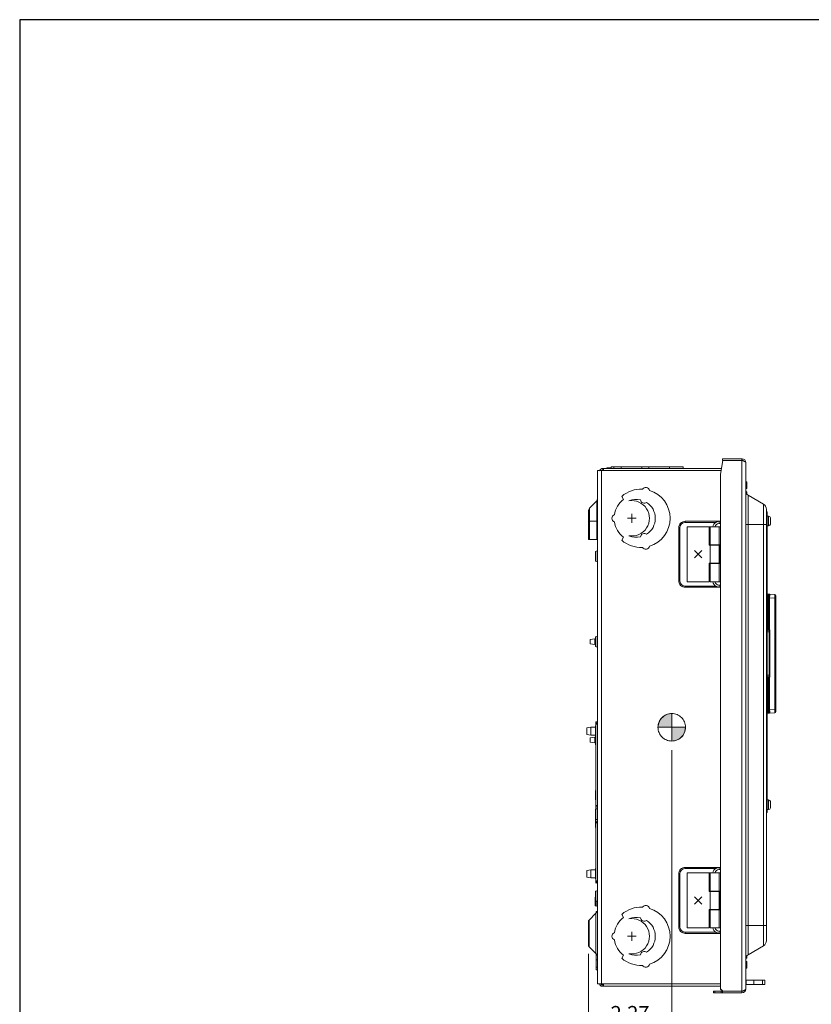
# Model space of a CAD drawing. Units: inches. Extents: x 0 to 164, y 0 to 40.
# Drawn here: x 0 to 22, y 14 to 40 of the extents above; entities that cross this region are included whole.
import ezdxf

# ---------------------------------------------------------------- set-up
doc = ezdxf.new("R2010")
doc.units = ezdxf.units.IN
doc.header["$MEASUREMENT"] = 0
doc.linetypes.add('CENTER2', pattern=[1.125, 0.75, -0.125, 0.125, -0.125])
for name, color, linetype, lineweight in [('CENTER1', 2, 'CENTER2', 20), ('CONTINUOUS1', 7, 'Continuous', 20), ('DIM', 2, 'Continuous', 20)]:
    doc.layers.add(name, color=color, linetype=linetype, lineweight=lineweight)
doc.layers.add('VIEWPORT', color=9, linetype='Continuous', plot=False)
doc.styles.add('RomanS', font='romans.shx')
doc.dimstyles.new('SchneiderElectric Dual Below', dxfattribs={"dimscale": 0, "dimtxt": 0.1, "dimasz": 0.07, "dimexe": 0.0625, "dimexo": 0.0625, "dimgap": 0.04, "dimtad": 0, "dimtih": 1, "dimtoh": 1, "dimrnd": 0.001, "dimzin": 4, "dimdsep": 46, "dimtxsty": 'RomanS', "dimblk": 'SEArrow', "dimcen": 0.09, "dimclrd": 256, "dimclre": 256, "dimclrt": 256, "dimadec": 0, "dimazin": 1, "dimtfac": 1, "dimtofl": 0, "dimtmove": 0, "dimatfit": 3, "dimldrblk": 'SEArrow', "dimfxl": 1, "dimtolj": 1, "dimtzin": 0, "dimlwd": -1, "dimlwe": -1, "dimarcsym": 0})

# ---------------------------------------------------------------- blocks, each defined once
blk = doc.blocks.new('SEArrow')
at = {"linetype": 'ByBlock', "lineweight": -2}
blk.add_lwpolyline([(0, 0, 0, 0.5, 0), (-1, 0, 0.5, 0.5, 0)], format="xyseb", dxfattribs=at)
blk = doc.blocks.new('*D32')
at = {"layer": 'Defpoints', "color": 0, "transparency": 16777216}
for p in [(17.782, 20.707), (15.509, 15.152), (17.782, 12.915)]:
    blk.add_point(p, dxfattribs=at)
at = {"layer": 'DIM', "transparency": 16777216}
for p, q in [((17.782, 20.457), (17.782, 12.665)), ((15.509, 14.902), (15.509, 12.665)), ((15.789, 12.915), (15.845, 12.915)), ((17.502, 12.915), (17.445, 12.915))]:
    blk.add_line(p, q, dxfattribs=at)
at = {"layer": 'DIM', "transparency": 16777216, "xscale": 0.28, "yscale": 0.28, "zscale": 0.28, "rotation": 180}
blk.add_blockref('SEArrow', (15.509, 12.915), dxfattribs=at)
at = {"layer": 'DIM', "transparency": 16777216, "xscale": 0.28, "yscale": 0.28, "zscale": 0.28}
blk.add_blockref('SEArrow', (17.782, 12.915), dxfattribs=at)
at = {"layer": 'DIM', "transparency": 16777216, "insert": (16.645, 13.482), "char_height": 0.4, "width": 6.10629, "attachment_point": 2, "line_spacing_factor": 0.9, "style": 'RomanS'}
blk.add_mtext('\\A1;2.27\\P{\\H0.8x; [58]', dxfattribs=at)
blk = doc.blocks.new('CG_3D_BL3', base_point=(7.877, 22.699))
for points in [[(7.877, 22.699), (7.502, 22.699), (7.521, 22.814), (7.574, 22.919), (7.657, 23.002), (7.761, 23.055), (7.877, 23.074)], [(7.877, 22.699), (7.877, 22.324), (7.993, 22.342), (8.098, 22.395), (8.181, 22.478), (8.234, 22.583), (8.252, 22.699)]]:
    blk.add_hatch(color=256).paths.add_polyline_path(points)
for p, q in [((7.877, 23.074), (7.877, 22.699)), ((7.502, 22.699), (7.877, 22.699)), ((7.877, 22.699), (8.252, 22.699)), ((7.877, 22.699), (7.877, 22.324)), ((7.877, 22.696), (7.88, 22.699))]:
    blk.add_line(p, q)
for points in [[(7.877, 22.699), (7.502, 22.699), (7.521, 22.814), (7.574, 22.919), (7.657, 23.002), (7.761, 23.055), (7.877, 23.074), (7.877, 22.699)], [(7.877, 22.699), (7.877, 22.324), (7.993, 22.342), (8.098, 22.395), (8.181, 22.478), (8.234, 22.583), (8.252, 22.699), (7.877, 22.699)]]:
    blk.add_lwpolyline(points)
for start, end in [(90, 180), (0, 90), (180, 270), (270, 0)]:
    blk.add_arc((7.877, 22.699), 0.375, start, end)

msp = doc.modelspace()

# ---------------------------------------------------------------- linework, layer by layer
at = {"layer": 'CENTER1'}
for p, q in [((16.692, 26.662), (16.692, 26.902)), ((16.812, 26.782), (16.572, 26.782)), ((16.812, 15.382), (16.572, 15.382)), ((16.692, 15.262), (16.692, 15.502))]:
    msp.add_line(p, q, dxfattribs=at)
at = {"layer": 'CONTINUOUS1'}
for p, q in [((19.172, 28.362), (19.112, 27.982)), ((19.162, 28.362), (19.162, 28.405)), ((19.702, 28.405), (19.162, 28.405)), ((19.702, 28.362), (19.162, 28.362)), ((19.692, 28.362), (19.692, 28.405)), ((19.692, 28.362), (19.692, 13.882)), ((19.701, 28.359), (19.692, 28.362)), ((19.702, 28.362), (19.702, 28.405)), ((19.759, 28.338), (19.744, 28.343)), ((19.805, 28.302), (19.805, 13.952)), ((15.759, 28.082), (15.759, 14.082)), ((15.759, 28.082), (19.128, 28.082)), ((15.864, 28.082), (15.864, 14.082)), ((15.907, 28.099), (15.907, 28.142)), ((15.907, 28.142), (19.137, 28.142)), ((15.924, 28.099), (15.907, 28.099)), ((15.924, 28.082), (15.924, 28.142)), ((16.014, 28.163), (16.014, 28.142)), ((16.014, 28.163), (16.134, 28.163)), ((16.134, 28.142), (16.134, 28.182)), ((16.134, 28.182), (18.093, 28.182)), ((16.201, 28.142), (16.201, 28.182)), ((16.403, 28.142), (16.403, 28.182)), ((16.966, 28.142), (16.966, 28.182)), ((17.155, 28.142), (17.155, 28.182)), ((17.717, 28.142), (17.717, 28.182)), ((18.093, 28.142), (18.093, 28.182)), ((19.112, 27.982), (19.112, 13.945)), ((19.805, 27.781), (19.827, 27.781)), ((19.805, 27.775), (19.827, 27.775)), ((19.805, 27.757), (19.827, 27.757)), ((19.805, 27.728), (19.827, 27.728)), ((19.805, 27.69), (19.827, 27.69)), ((19.827, 27.781), (19.827, 27.598)), ((19.805, 27.653), (19.827, 27.653)), ((19.805, 27.624), (19.827, 27.624)), ((19.805, 27.605), (19.827, 27.605)), ((19.805, 27.598), (19.827, 27.598)), ((19.81, 27.471), (19.81, 27.511)), ((19.81, 27.471), (19.827, 27.471)), ((19.827, 27.451), (19.827, 27.496)), ((19.865, 27.412), (19.865, 14.881)), ((19.865, 27.412), (20.284, 27.171)), ((15.539, 27.061), (15.737, 27.258)), ((15.759, 27.311), (15.737, 27.258)), ((15.737, 26.202), (15.737, 27.258)), ((16.419, 27.381), (16.467, 27.299)), ((20.284, 27.171), (20.284, 15.123)), ((15.509, 26.202), (15.509, 26.987)), ((15.539, 26.202), (15.539, 27.061)), ((20.365, 27.03), (20.365, 15.264)), ((20.381, 26.962), (20.365, 26.962)), ((20.381, 26.962), (20.381, 18.762)), ((15.509, 26.702), (15.759, 26.702)), ((18.152, 26.672), (18.152, 26.701)), ((18.152, 26.701), (19.06, 26.701)), ((18.152, 26.672), (18.983, 26.672)), ((19.072, 26.642), (19.072, 26.702)), ((19.072, 26.702), (19.112, 26.702)), ((19.072, 26.642), (19.112, 26.642)), ((19.805, 26.618), (20.365, 26.618)), ((20.381, 26.843), (20.423, 26.843)), ((20.423, 26.58), (20.423, 26.843)), ((20.473, 26.798), (20.473, 26.798)), ((20.473, 26.726), (20.473, 26.792)), ((20.473, 26.726), (20.473, 26.726)), ((20.473, 26.716), (20.473, 26.719)), ((20.473, 26.705), (20.473, 26.707)), ((20.473, 26.698), (20.473, 26.631)), ((20.473, 26.698), (20.473, 26.698)), ((20.473, 26.626), (20.473, 26.626)), ((17.973, 25.082), (17.973, 26.522)), ((18.002, 26.522), (17.973, 26.522)), ((18.002, 25.082), (18.002, 26.522)), ((18.202, 25.052), (18.202, 26.552)), ((18.202, 26.552), (18.802, 26.552)), ((18.802, 26.552), (18.802, 26.047)), ((18.802, 26.552), (18.826, 26.552)), ((18.826, 26.057), (18.826, 26.552)), ((19.079, 26.552), (18.826, 26.552)), ((19.079, 26.057), (19.079, 26.552)), ((19.112, 26.552), (19.079, 26.552)), ((20.381, 26.512), (20.365, 26.512)), ((20.381, 26.58), (20.423, 26.58)), ((15.759, 26.202), (15.509, 26.202)), ((16.467, 26.265), (16.419, 26.183)), ((19.102, 26.057), (18.826, 26.057)), ((18.898, 26.047), (18.898, 26.057)), ((18.952, 26.047), (18.952, 26.057)), ((19.102, 25.547), (19.102, 26.057)), ((15.702, 25.615), (15.702, 25.878)), ((15.714, 25.878), (15.702, 25.878)), ((15.714, 25.615), (15.714, 25.878)), ((18.602, 25.902), (18.402, 25.702)), ((18.402, 25.902), (18.602, 25.702)), ((18.802, 26.047), (19.079, 26.047)), ((18.826, 25.557), (18.826, 26.047)), ((19.079, 25.557), (19.079, 26.047)), ((15.714, 25.615), (15.702, 25.615)), ((18.802, 25.557), (18.802, 25.052)), ((19.079, 25.557), (18.802, 25.557)), ((18.826, 25.052), (18.826, 25.547)), ((18.826, 25.547), (19.102, 25.547)), ((18.898, 25.547), (18.898, 25.557)), ((18.952, 25.547), (18.952, 25.557)), ((19.079, 25.052), (19.079, 25.547)), ((18.002, 25.082), (17.973, 25.082)), ((18.802, 25.052), (18.202, 25.052)), ((18.826, 25.052), (19.112, 25.052)), ((18.152, 24.932), (18.152, 24.902)), ((18.983, 24.932), (18.152, 24.932)), ((19.06, 24.902), (18.152, 24.902)), ((19.072, 24.962), (19.072, 24.902)), ((19.112, 24.962), (19.072, 24.962)), ((19.112, 24.902), (19.072, 24.902)), ((20.387, 24.707), (20.381, 24.707)), ((20.432, 24.716), (20.399, 24.713)), ((20.596, 24.703), (20.45, 24.716)), ((20.381, 24.614), (20.399, 24.614)), ((20.432, 24.616), (20.399, 24.614)), ((20.399, 23.738), (20.399, 24.614)), ((20.432, 24.616), (20.432, 23.737)), ((20.45, 24.616), (20.432, 24.616)), ((20.45, 24.616), (20.45, 23.737)), ((20.596, 24.604), (20.45, 24.616)), ((20.596, 24.604), (20.596, 21.58)), ((20.619, 24.604), (20.596, 24.604)), ((20.619, 24.678), (20.619, 21.505)), ((20.381, 23.738), (20.399, 23.738)), ((20.443, 23.682), (20.381, 23.682)), ((20.391, 23.728), (20.433, 23.727)), ((20.399, 23.738), (20.432, 23.737)), ((20.432, 23.737), (20.453, 23.737)), ((20.433, 23.727), (20.433, 23.727)), ((20.433, 23.727), (20.438, 23.725)), ((20.438, 23.725), (20.44, 23.722)), ((20.442, 23.717), (20.442, 23.718)), ((20.442, 23.717), (20.443, 23.717)), ((20.443, 23.717), (20.452, 23.733)), ((20.443, 23.717), (20.443, 23.717)), ((20.443, 23.717), (20.443, 22.467)), ((20.45, 23.737), (20.45, 23.735)), ((20.453, 23.737), (20.453, 22.447)), ((15.554, 23.477), (15.684, 23.492)), ((15.554, 23.357), (15.554, 23.477)), ((15.684, 23.341), (15.684, 23.492)), ((15.702, 23.492), (15.684, 23.492)), ((15.702, 23.285), (15.702, 23.548)), ((15.702, 23.548), (15.714, 23.548)), ((15.714, 23.285), (15.714, 23.548)), ((15.554, 23.357), (15.684, 23.341)), ((15.702, 23.341), (15.684, 23.341)), ((15.702, 23.285), (15.714, 23.285)), ((20.443, 22.502), (20.381, 22.502)), ((20.399, 22.446), (20.381, 22.446)), ((20.433, 22.457), (20.391, 22.456)), ((20.432, 22.447), (20.399, 22.446)), ((20.399, 21.57), (20.399, 22.446)), ((20.453, 22.447), (20.432, 22.447)), ((20.432, 22.447), (20.432, 21.567)), ((20.438, 22.459), (20.433, 22.457)), ((20.433, 22.457), (20.433, 22.457)), ((20.433, 22.457), (20.436, 22.455)), ((20.44, 22.462), (20.438, 22.459)), ((20.441, 22.465), (20.44, 22.462)), ((20.443, 22.467), (20.442, 22.467)), ((20.442, 22.466), (20.442, 22.467)), ((20.452, 22.451), (20.443, 22.467)), ((20.45, 22.449), (20.45, 22.447)), ((20.45, 22.447), (20.45, 21.567)), ((20.381, 21.57), (20.399, 21.57)), ((20.432, 21.567), (20.399, 21.57)), ((20.432, 21.567), (20.45, 21.567)), ((20.596, 21.58), (20.45, 21.567)), ((20.619, 21.58), (20.596, 21.58)), ((15.716, 21.196), (15.716, 21.229)), ((15.72, 21.227), (15.716, 21.229)), ((15.72, 21.227), (15.72, 21.218)), ((15.759, 21.227), (15.72, 21.227)), ((15.72, 21.218), (15.759, 21.218)), ((20.387, 21.477), (20.381, 21.477)), ((20.432, 21.468), (20.399, 21.47)), ((20.596, 21.48), (20.45, 21.468)), ((15.463, 21.066), (15.576, 21.087)), ((15.463, 20.887), (15.463, 21.066)), ((15.576, 20.867), (15.576, 21.087)), ((15.576, 21.087), (15.699, 21.087)), ((15.699, 21.119), (15.699, 20.835)), ((15.699, 21.119), (15.711, 21.119)), ((15.716, 21.196), (15.711, 21.166)), ((15.711, 21.166), (15.711, 18.851)), ((15.711, 21.166), (15.759, 21.166)), ((15.759, 21.188), (15.72, 21.188)), ((15.463, 20.887), (15.576, 20.867)), ((15.554, 20.797), (15.684, 20.812)), ((15.554, 20.677), (15.554, 20.797)), ((15.576, 20.867), (15.699, 20.867)), ((15.684, 20.661), (15.684, 20.812)), ((15.702, 20.812), (15.684, 20.812)), ((15.699, 20.835), (15.711, 20.835)), ((15.702, 20.605), (15.702, 20.823)), ((15.554, 20.677), (15.684, 20.661)), ((15.702, 20.661), (15.684, 20.661)), ((15.702, 20.605), (15.711, 20.605)), ((15.702, 19.363), (15.702, 19.1)), ((15.702, 19.363), (15.711, 19.363)), ((15.702, 19.1), (15.711, 19.1)), ((20.381, 19.212), (20.365, 19.212)), ((20.381, 19.103), (20.423, 19.103)), ((20.423, 18.84), (20.423, 19.103)), ((15.699, 18.849), (15.699, 18.565)), ((15.699, 18.849), (15.711, 18.849)), ((15.711, 18.946), (15.759, 18.946)), ((15.711, 18.851), (15.714, 18.857)), ((15.714, 18.837), (15.712, 18.849)), ((15.714, 18.915), (15.714, 18.857)), ((15.759, 18.915), (15.714, 18.915)), ((15.759, 18.857), (15.714, 18.857)), ((15.714, 18.587), (15.714, 18.837)), ((20.381, 18.84), (20.423, 18.84)), ((20.473, 19.058), (20.473, 19.058)), ((20.473, 18.986), (20.473, 19.052)), ((20.473, 18.986), (20.473, 18.986)), ((20.473, 18.976), (20.473, 18.979)), ((20.473, 18.965), (20.473, 18.967)), ((20.473, 18.958), (20.473, 18.958)), ((20.473, 18.958), (20.473, 18.891)), ((20.473, 18.886), (20.473, 18.886)), ((15.699, 18.565), (15.711, 18.565)), ((15.702, 18.35), (15.702, 18.568)), ((15.711, 18.572), (15.714, 18.587)), ((15.714, 18.567), (15.711, 18.572)), ((15.711, 16.897), (15.711, 18.572)), ((15.759, 18.567), (15.714, 18.567)), ((15.714, 18.567), (15.714, 18.508)), ((20.381, 18.762), (20.365, 18.762)), ((15.711, 18.35), (15.702, 18.35)), ((15.711, 18.477), (15.759, 18.477)), ((15.714, 18.508), (15.759, 18.508)), ((15.463, 17.176), (15.576, 17.197)), ((15.576, 17.197), (15.699, 17.197)), ((15.576, 16.977), (15.576, 17.197)), ((15.699, 17.229), (15.711, 17.229)), ((15.699, 17.229), (15.699, 16.945)), ((18.152, 17.261), (19.06, 17.261)), ((18.152, 17.232), (18.152, 17.261)), ((18.152, 17.232), (18.983, 17.232)), ((19.072, 17.262), (19.112, 17.262)), ((19.072, 17.202), (19.072, 17.262)), ((19.072, 17.202), (19.112, 17.202)), ((15.463, 16.997), (15.463, 17.176)), ((15.463, 16.997), (15.576, 16.977)), ((15.576, 16.977), (15.699, 16.977)), ((15.699, 16.945), (15.711, 16.945)), ((18.002, 17.082), (17.973, 17.082)), ((17.973, 15.642), (17.973, 17.082)), ((18.002, 15.642), (18.002, 17.082)), ((18.202, 17.112), (18.802, 17.112)), ((18.202, 15.612), (18.202, 17.112)), ((18.802, 17.112), (18.826, 17.112)), ((18.802, 17.112), (18.802, 16.607)), ((19.079, 17.112), (18.826, 17.112)), ((18.826, 16.617), (18.826, 17.112)), ((19.112, 17.112), (19.079, 17.112)), ((19.079, 16.617), (19.079, 17.112)), ((15.759, 16.897), (15.711, 16.897)), ((15.711, 16.897), (15.716, 16.867)), ((15.716, 16.835), (15.716, 16.867)), ((15.716, 16.835), (15.72, 16.837)), ((15.72, 16.876), (15.759, 16.876)), ((15.759, 16.846), (15.72, 16.846)), ((15.72, 16.837), (15.72, 16.846)), ((15.759, 16.837), (15.72, 16.837)), ((15.705, 16.45), (15.69, 16.45)), ((15.69, 16.213), (15.69, 16.45)), ((15.714, 16.613), (15.705, 16.613)), ((15.705, 16.35), (15.705, 16.613)), ((15.714, 16.35), (15.714, 16.613)), ((18.602, 16.262), (18.402, 16.462)), ((18.402, 16.262), (18.602, 16.462)), ((18.802, 16.607), (19.079, 16.607)), ((19.102, 16.617), (18.826, 16.617)), ((18.826, 16.117), (18.826, 16.607)), ((18.898, 16.607), (18.898, 16.617)), ((18.952, 16.607), (18.952, 16.617)), ((19.079, 16.117), (19.079, 16.607)), ((19.102, 16.107), (19.102, 16.617)), ((15.723, 16.213), (15.69, 16.213)), ((15.714, 16.35), (15.705, 16.35)), ((15.723, 16.213), (15.723, 16.35)), ((19.079, 16.117), (18.802, 16.117)), ((18.802, 16.117), (18.802, 15.612)), ((18.898, 16.107), (18.898, 16.117)), ((18.952, 16.107), (18.952, 16.117)), ((15.715, 16.009), (15.531, 15.825)), ((15.715, 14.915), (15.715, 16.009)), ((15.745, 16.057), (15.719, 16.057)), ((15.719, 16.009), (15.719, 16.057)), ((16.419, 15.981), (16.467, 15.899)), ((18.826, 16.107), (19.102, 16.107)), ((18.826, 15.612), (18.826, 16.107)), ((19.079, 15.612), (19.079, 16.107)), ((15.509, 15.772), (15.509, 15.152)), ((15.531, 15.825), (15.531, 15.099)), ((18.002, 15.642), (17.973, 15.642)), ((18.802, 15.612), (18.202, 15.612)), ((18.826, 15.612), (19.112, 15.612)), ((19.805, 15.675), (20.365, 15.675)), ((18.983, 15.492), (18.152, 15.492)), ((18.152, 15.492), (18.152, 15.462)), ((19.06, 15.462), (18.152, 15.462)), ((19.112, 15.522), (19.072, 15.522)), ((19.072, 15.522), (19.072, 15.462)), ((19.112, 15.462), (19.072, 15.462)), ((15.715, 14.915), (15.531, 15.099)), ((19.865, 14.881), (20.284, 15.123)), ((15.719, 14.47), (15.719, 14.915)), ((16.467, 14.865), (16.419, 14.783)), ((19.81, 14.782), (19.81, 14.812)), ((19.827, 14.797), (19.827, 14.843)), ((15.759, 14.739), (15.719, 14.739)), ((15.759, 14.537), (15.719, 14.537)), ((19.805, 14.699), (19.827, 14.699)), ((19.805, 14.692), (19.827, 14.692)), ((19.805, 14.674), (19.827, 14.674)), ((19.805, 14.645), (19.827, 14.645)), ((19.805, 14.608), (19.827, 14.608)), ((19.805, 14.571), (19.827, 14.571)), ((19.805, 14.541), (19.827, 14.541)), ((19.805, 14.522), (19.827, 14.522)), ((19.805, 14.516), (19.827, 14.516)), ((19.827, 14.699), (19.827, 14.516)), ((15.759, 14.47), (15.719, 14.47)), ((15.759, 14.082), (19.112, 14.082)), ((15.887, 14.065), (15.924, 14.065)), ((15.887, 14.065), (15.887, 14.022)), ((15.887, 14.022), (19.112, 14.022)), ((15.924, 14.082), (15.924, 14.022)), ((20.322, 14.185), (19.805, 14.185)), ((20.322, 14.065), (19.805, 14.065)), ((19.812, 14.065), (19.812, 14.185)), ((20.023, 14.065), (20.023, 14.185)), ((20.258, 14.065), (20.258, 14.185)), ((20.322, 14.185), (20.322, 14.065)), ((18.923, 13.882), (19.692, 13.882)), ((18.923, 13.839), (18.923, 13.882)), ((19.692, 13.839), (18.923, 13.839)), ((18.959, 13.839), (18.959, 13.882)), ((19.112, 13.945), (19.175, 13.882)), ((19.112, 13.94), (19.112, 13.945)), ((19.171, 13.882), (19.112, 13.94)), ((19.132, 13.839), (19.132, 13.882)), ((19.162, 13.882), (19.162, 13.839)), ((19.692, 13.882), (19.692, 13.839))]:
    msp.add_line(p, q, dxfattribs=at)
for points in [[(20.44, 23.722), (20.441, 23.719), (20.442, 23.718)], [(20.442, 22.466), (20.442, 22.466), (20.441, 22.465)]]:
    msp.add_lwpolyline(points, dxfattribs=at)
for centre, radius, start, end in [((19.702, 28.302), 0.103, 0, 90), ((19.702, 28.302), 0.06, 46.2661, 90), ((15.907, 28.039), 0.103, 90, 158.6933), ((15.907, 28.039), 0.06, 90, 132.4915), ((16.942, 26.782), 0.795, 87.0437, 131.1146), ((17.072, 27.52), 0.105, 11.8037, 148.1963), ((16.942, 26.782), 0.795, 287.0437, 72.9563), ((19.925, 27.516), 0.12, 180, 240), ((19.81, 27.516), 0.005, 180, 274.2892), ((19.812, 27.496), 0.015, 0, 94.2892), ((16.859, 26.782), 0.649, 127.2028, 171.31), ((16.817, 26.782), 0.517, 77.4443, 113.0424), ((16.692, 26.782), 0.482, 260.7642, 99.2358), ((17.034, 27.3), 0.105, 187.6673, 307.0272), ((16.817, 26.782), 0.517, 302.7497, 57.2503), ((20.202, 27.03), 0.163, 0, 60), ((15.614, 26.987), 0.105, 135, 180), ((16.255, 26.782), 0.105, 110.9539, 249.0461), ((16.859, 26.782), 0.649, 188.69, 232.7972), ((18.152, 26.522), 0.15, 90, 180), ((19.072, 26.522), 0.175, 120.7525, 169.654), ((19.072, 26.522), 0.12, 90, 166.0465), ((19.072, 26.522), 0.18, 90, 93.9129), ((20.423, 26.793), 0.05, 5.1636, 90), ((20.423, 26.63), 0.05, 270, 354.8364), ((20.422, 26.792), 0.0514, 359.9993, 6.3786), ((19.839, 26.714), 0.634, 0.6143, 1.0345), ((19.709, 26.713), 0.764, 0.4405, 0.6218), ((19.546, 26.712), 0.927, 359.9981, 0.2877), ((19.546, 26.712), 0.927, 359.7123, 0.0019), ((19.709, 26.711), 0.764, 359.3782, 359.5596), ((19.839, 26.709), 0.634, 358.9655, 359.3857), ((20.422, 26.631), 0.0514, 353.6214, 0.0007), ((17.034, 26.263), 0.105, 52.9728, 172.3327), ((16.942, 26.782), 0.795, 228.8854, 272.9563), ((16.817, 26.782), 0.517, 246.9576, 282.5557), ((15.714, 25.923), 0.045, 270, 0), ((17.072, 26.043), 0.105, 211.8037, 348.1963), ((15.714, 25.57), 0.045, 0, 90), ((18.152, 25.082), 0.15, 180, 270), ((19.072, 25.082), 0.175, 190.346, 239.2475), ((19.072, 25.082), 0.12, 194.9444, 270), ((19.072, 25.082), 0.18, 266.0871, 270), ((20.401, 24.693), 0.02, 95, 156.4393), ((20.441, 24.616), 0.1, 85, 95), ((20.594, 24.678), 0.025, 0, 85), ((20.391, 23.738), 0.01, 202.7827, 269), ((20.432, 23.717), 0.0101, 76.0032, 81.486), ((20.433, 23.717), 0.01, 55.6485, 88.9689), ((20.432, 23.717), 0.00998, 47.1509, 76.0314), ((20.433, 23.717), 0.01, 21.4776, 55.623), ((20.432, 23.717), 0.00996, 41.1244, 47.1794), ((20.432, 23.717), 0.0102, 40.9763, 48.0018), ((20.432, 23.717), 0.01, 3.7483, 41.1455), ((20.432, 23.717), 0.01, 14.3311, 21.4164), ((20.432, 23.717), 0.0101, 0.0703, 14.3556), ((20.432, 23.717), 0.00986, 0.0068, 3.8187), ((19.91, 24.849), 1.238, 295.8702, 296.0571), ((20.349, 23.635), 0.142, 43.875, 44.9103), ((19.904, 24.015), 0.616, 332.7489, 333.1245), ((15.714, 23.593), 0.045, 270, 360), ((15.714, 23.24), 0.045, 0, 90), ((20.391, 22.446), 0.01, 91, 157.2171), ((20.433, 22.467), 0.01, 271.0308, 304.4141), ((20.432, 22.467), 0.0101, 278.7623, 284.996), ((20.433, 22.467), 0.01, 304.4394, 338.5223), ((20.432, 22.467), 0.0101, 338.5968, 359.9263), ((20.344, 22.554), 0.149, 315.114, 316.101), ((19.905, 21.326), 1.248, 63.9435, 64.1289), ((19.904, 22.168), 0.616, 26.8753, 27.2509), ((20.401, 21.49), 0.02, 180, 265), ((20.594, 21.505), 0.025, 275, 0), ((20.441, 21.567), 0.1, 265, 275), ((20.423, 19.053), 0.05, 5.1636, 90), ((20.423, 18.89), 0.05, 270, 354.8364), ((20.422, 19.052), 0.0514, 359.9993, 6.3786), ((19.839, 18.974), 0.634, 0.6143, 1.0345), ((19.709, 18.973), 0.764, 0.4405, 0.6218), ((19.546, 18.972), 0.927, 359.9981, 0.2877), ((19.546, 18.972), 0.927, 359.7123, 0.0019), ((19.709, 18.971), 0.764, 359.3782, 359.5596), ((19.839, 18.969), 0.634, 358.9655, 359.3857), ((20.422, 18.891), 0.0514, 353.6214, 0.0007), ((18.152, 17.082), 0.15, 90, 180), ((19.072, 17.082), 0.175, 120.7525, 169.654), ((19.072, 17.082), 0.12, 90, 166.0465), ((19.072, 17.082), 0.18, 90, 93.9129), ((15.714, 16.658), 0.045, 270, 0), ((15.714, 16.305), 0.045, 0, 90), ((15.609, 16.115), 0.15, 315, 360), ((15.723, 16.177), 0.036, 0, 90), ((16.942, 15.382), 0.795, 87.0437, 131.1146), ((17.072, 16.12), 0.105, 11.8037, 148.1963), ((16.942, 15.382), 0.795, 287.0437, 72.9563), ((16.859, 15.382), 0.649, 127.2028, 171.31), ((16.817, 15.382), 0.517, 77.4443, 113.0424), ((16.692, 15.382), 0.482, 260.7642, 99.2358), ((17.034, 15.9), 0.105, 187.6673, 307.0272), ((15.584, 15.772), 0.075, 135, 180), ((16.817, 15.382), 0.517, 302.7497, 57.2503), ((18.152, 15.642), 0.15, 180, 270), ((19.072, 15.642), 0.175, 190.346, 239.2475), ((19.072, 15.642), 0.12, 194.9444, 270), ((16.255, 15.382), 0.105, 110.9539, 249.0461), ((19.072, 15.642), 0.18, 266.0871, 270), ((15.584, 15.152), 0.075, 180, 225), ((16.859, 15.382), 0.649, 188.69, 232.7972), ((20.202, 15.264), 0.163, 300, 0), ((15.609, 14.808), 0.15, 0, 45), ((16.942, 15.382), 0.795, 228.8854, 272.9563), ((16.817, 15.382), 0.517, 246.9576, 282.5557), ((17.034, 14.863), 0.105, 52.9728, 172.3327), ((19.925, 14.777), 0.12, 120, 180), ((19.81, 14.777), 0.005, 85.7108, 180), ((19.812, 14.797), 0.015, 265.7108, 94.2892), ((17.072, 14.643), 0.105, 211.8037, 348.1963), ((15.887, 14.105), 0.083, 196.6135, 270), ((15.887, 14.105), 0.04, 209.3656, 270), ((19.692, 13.952), 0.113, 270, 0), ((19.692, 13.952), 0.07, 270, 315.4085)]:
    msp.add_arc(centre, radius, start, end, dxfattribs=at)
for centre, start_param, end_param in [((15.72, 21.218), -4.712377, -3.193939), ((15.712, 18.946), -4.712389, -3.150316), ((15.712, 18.477), 0.008724, 1.570796), ((15.72, 16.846), 0.052346, 1.570784)]:
    msp.add_ellipse(centre, major_axis=(0, 0.03), ratio=0.026186, start_param=start_param, end_param=end_param, dxfattribs=at)
for points, knots in [([(19.744, 28.343), (19.741, 28.345), (19.726, 28.35), (19.712, 28.355), (19.701, 28.359)], [0, 0, 0, 0, 0.239388, 1, 1, 1, 1]), ([(19.805, 28.302), (19.805, 28.303), (19.804, 28.306), (19.802, 28.311), (19.798, 28.316), (19.793, 28.32), (19.786, 28.324), (19.778, 28.329), (19.769, 28.333), (19.762, 28.336), (19.759, 28.338)], [0, 0, 0, 0, 0.074555, 0.157303, 0.253952, 0.367717, 0.499712, 0.649716, 0.81694, 1, 1, 1, 1]), ([(17.973, 26.522), (17.973, 26.545), (17.982, 26.592), (18.022, 26.652), (18.081, 26.692), (18.129, 26.701), (18.152, 26.701)], [0, 0, 0, 0, 0.250031, 0.5, 0.749969, 1, 1, 1, 1]), ([(18.983, 26.672), (18.989, 26.675), (19.002, 26.683), (19.021, 26.692), (19.04, 26.699), (19.053, 26.701), (19.06, 26.701)], [0, 0, 0, 0, 0.26228, 0.517403, 0.760994, 1, 1, 1, 1]), ([(18.152, 24.902), (18.129, 24.902), (18.081, 24.911), (18.022, 24.951), (17.982, 25.011), (17.973, 25.058), (17.973, 25.082)], [0, 0, 0, 0, 0.250031, 0.5, 0.749969, 1, 1, 1, 1]), ([(18.983, 24.932), (18.989, 24.928), (19.002, 24.921), (19.021, 24.912), (19.04, 24.905), (19.053, 24.903), (19.06, 24.902)], [0, 0, 0, 0, 0.26228, 0.517403, 0.760994, 1, 1, 1, 1]), ([(20.399, 24.614), (20.399, 24.62), (20.399, 24.633), (20.399, 24.648), (20.399, 24.66), (20.399, 24.669), (20.399, 24.676), (20.399, 24.684), (20.399, 24.69), (20.399, 24.696), (20.399, 24.701), (20.399, 24.705), (20.399, 24.707), (20.399, 24.709), (20.399, 24.71), (20.399, 24.711), (20.399, 24.712), (20.399, 24.713), (20.399, 24.713), (20.399, 24.713), (20.399, 24.713), (20.399, 24.713)], [0, 0, 0, 0, 0.194862, 0.382353, 0.470961, 0.555044, 0.633808, 0.706472, 0.772321, 0.830747, 0.88117, 0.923127, 0.94081, 0.956231, 0.969346, 0.980133, 0.988581, 0.99468, 0.998437, 0.999462, 1, 1, 1, 1]), ([(20.432, 24.616), (20.432, 24.623), (20.431, 24.635), (20.43, 24.654), (20.429, 24.671), (20.429, 24.684), (20.429, 24.693), (20.429, 24.699), (20.429, 24.704), (20.43, 24.708), (20.43, 24.711), (20.431, 24.713), (20.431, 24.714), (20.431, 24.715), (20.432, 24.715), (20.432, 24.716), (20.432, 24.716), (20.432, 24.716)], [0, 0, 0, 0, 0.193019, 0.37861, 0.549502, 0.699451, 0.764758, 0.822814, 0.873088, 0.915144, 0.948699, 0.962232, 0.973599, 0.982854, 0.99011, 0.995624, 1, 1, 1, 1]), ([(20.45, 24.716), (20.45, 24.716), (20.45, 24.716), (20.451, 24.715), (20.451, 24.715), (20.451, 24.714), (20.452, 24.713), (20.452, 24.711), (20.453, 24.708), (20.453, 24.704), (20.453, 24.699), (20.453, 24.693), (20.453, 24.684), (20.453, 24.671), (20.452, 24.654), (20.451, 24.635), (20.45, 24.623), (20.45, 24.616)], [0, 0, 0, 0, 0.004376, 0.00989, 0.017146, 0.026401, 0.037768, 0.051301, 0.084856, 0.126912, 0.177186, 0.235242, 0.300549, 0.450498, 0.62139, 0.806981, 1, 1, 1, 1]), ([(20.596, 24.703), (20.596, 24.703), (20.596, 24.703), (20.596, 24.703), (20.596, 24.703), (20.597, 24.702), (20.597, 24.701), (20.597, 24.7), (20.597, 24.699), (20.597, 24.697), (20.597, 24.695), (20.597, 24.691), (20.597, 24.686), (20.597, 24.68), (20.597, 24.674), (20.597, 24.667), (20.597, 24.659), (20.597, 24.65), (20.597, 24.638), (20.597, 24.623), (20.596, 24.61), (20.596, 24.604)], [0, 0, 0, 0, 0.000627, 0.001702, 0.005514, 0.011646, 0.020117, 0.030928, 0.044062, 0.059485, 0.077161, 0.119114, 0.169546, 0.227958, 0.29381, 0.366452, 0.445186, 0.529245, 0.617805, 0.805143, 1, 1, 1, 1]), ([(20.399, 23.738), (20.399, 23.736), (20.399, 23.734), (20.399, 23.732), (20.399, 23.731), (20.4, 23.729), (20.4, 23.728), (20.4, 23.728), (20.4, 23.728), (20.4, 23.728), (20.4, 23.728)], [0, 0, 0, 0, 0.377804, 0.549415, 0.69949, 0.82298, 0.915268, 0.973732, 0.990326, 1, 1, 1, 1]), ([(20.432, 23.737), (20.432, 23.736), (20.432, 23.734), (20.432, 23.732), (20.432, 23.73), (20.433, 23.729), (20.433, 23.728), (20.433, 23.728), (20.433, 23.727), (20.433, 23.727), (20.433, 23.727)], [0, 0, 0, 0, 0.355301, 0.519012, 0.665287, 0.789874, 0.888803, 0.959303, 0.983388, 1, 1, 1, 1]), ([(20.45, 23.735), (20.449, 23.734), (20.447, 23.734), (20.444, 23.732), (20.441, 23.731), (20.438, 23.729), (20.436, 23.728), (20.434, 23.728), (20.433, 23.727), (20.433, 23.727)], [0, 0, 0, 0, 0.144488, 0.2879, 0.56658, 0.698221, 0.820301, 0.926007, 1, 1, 1, 1]), ([(20.439, 23.724), (20.438, 23.725), (20.436, 23.726), (20.434, 23.727), (20.433, 23.727)], [0, 0, 0, 0, 0.5018, 1, 1, 1, 1]), ([(20.443, 23.717), (20.443, 23.718), (20.442, 23.721), (20.441, 23.723), (20.44, 23.724)], [0, 0, 0, 0, 0.498475, 1, 1, 1, 1]), ([(20.399, 22.446), (20.399, 22.447), (20.399, 22.449), (20.399, 22.452), (20.399, 22.453), (20.4, 22.454), (20.4, 22.455), (20.4, 22.456), (20.4, 22.456), (20.4, 22.456), (20.4, 22.456)], [0, 0, 0, 0, 0.377804, 0.549415, 0.699489, 0.82298, 0.915268, 0.973732, 0.990326, 1, 1, 1, 1]), ([(20.432, 22.447), (20.432, 22.448), (20.432, 22.45), (20.432, 22.452), (20.432, 22.453), (20.433, 22.454), (20.433, 22.455), (20.433, 22.456), (20.433, 22.456), (20.433, 22.457), (20.433, 22.457)], [0, 0, 0, 0, 0.355161, 0.518824, 0.665075, 0.789666, 0.888634, 0.959204, 0.983337, 1, 1, 1, 1]), ([(20.434, 22.457), (20.435, 22.457), (20.437, 22.458), (20.44, 22.46), (20.441, 22.463), (20.442, 22.466), (20.442, 22.467)], [0, 0, 0, 0, 0.25023, 0.500044, 0.750133, 1, 1, 1, 1]), ([(20.436, 22.455), (20.438, 22.454), (20.441, 22.453), (20.446, 22.451), (20.449, 22.449), (20.45, 22.449)], [0, 0, 0, 0, 0.474221, 0.734654, 1, 1, 1, 1]), ([(20.399, 21.47), (20.399, 21.47), (20.399, 21.47), (20.399, 21.471), (20.399, 21.471), (20.399, 21.472), (20.399, 21.472), (20.399, 21.474), (20.399, 21.475), (20.399, 21.476), (20.399, 21.479), (20.399, 21.482), (20.399, 21.488), (20.399, 21.493), (20.399, 21.5), (20.399, 21.507), (20.399, 21.515), (20.399, 21.523), (20.399, 21.535), (20.399, 21.551), (20.399, 21.564), (20.399, 21.57)], [0, 0, 0, 0, 0.000537, 0.00156, 0.005309, 0.011397, 0.019833, 0.030609, 0.043713, 0.059114, 0.076769, 0.118674, 0.169067, 0.227451, 0.293276, 0.365923, 0.444663, 0.528749, 0.617394, 0.805055, 1, 1, 1, 1]), ([(20.432, 21.468), (20.432, 21.468), (20.432, 21.468), (20.432, 21.468), (20.431, 21.469), (20.431, 21.47), (20.431, 21.471), (20.43, 21.473), (20.43, 21.476), (20.429, 21.48), (20.429, 21.485), (20.429, 21.491), (20.429, 21.5), (20.429, 21.513), (20.43, 21.53), (20.431, 21.548), (20.432, 21.561), (20.432, 21.567)], [0, 0, 0, 0, 0.004376, 0.00989, 0.017146, 0.026401, 0.037768, 0.051301, 0.084856, 0.126912, 0.177186, 0.235242, 0.300549, 0.450498, 0.62139, 0.806981, 1, 1, 1, 1]), ([(20.45, 21.567), (20.45, 21.561), (20.451, 21.548), (20.452, 21.53), (20.453, 21.513), (20.453, 21.5), (20.453, 21.491), (20.453, 21.485), (20.453, 21.48), (20.453, 21.476), (20.452, 21.473), (20.452, 21.471), (20.451, 21.47), (20.451, 21.469), (20.451, 21.468), (20.45, 21.468), (20.45, 21.468), (20.45, 21.468)], [0, 0, 0, 0, 0.193019, 0.37861, 0.549502, 0.699451, 0.764758, 0.822814, 0.873088, 0.915144, 0.948699, 0.962232, 0.973599, 0.982854, 0.99011, 0.995624, 1, 1, 1, 1]), ([(20.596, 21.58), (20.596, 21.574), (20.597, 21.561), (20.597, 21.545), (20.597, 21.533), (20.597, 21.525), (20.597, 21.517), (20.597, 21.51), (20.597, 21.503), (20.597, 21.497), (20.597, 21.492), (20.597, 21.489), (20.597, 21.486), (20.597, 21.485), (20.597, 21.483), (20.597, 21.482), (20.597, 21.482), (20.596, 21.481), (20.596, 21.481), (20.596, 21.48), (20.596, 21.48), (20.596, 21.48)], [0, 0, 0, 0, 0.194872, 0.382299, 0.470895, 0.554975, 0.633726, 0.706358, 0.772187, 0.83057, 0.880958, 0.922883, 0.940545, 0.955956, 0.969081, 0.979887, 0.988356, 0.994487, 0.998298, 0.999373, 1, 1, 1, 1]), ([(17.973, 17.082), (17.973, 17.105), (17.982, 17.152), (18.022, 17.212), (18.081, 17.252), (18.129, 17.261), (18.152, 17.261)], [0, 0, 0, 0, 0.250031, 0.5, 0.749969, 1, 1, 1, 1]), ([(18.983, 17.232), (18.989, 17.235), (19.002, 17.243), (19.021, 17.252), (19.04, 17.259), (19.053, 17.261), (19.06, 17.261)], [0, 0, 0, 0, 0.26228, 0.517403, 0.760994, 1, 1, 1, 1]), ([(18.152, 15.462), (18.129, 15.462), (18.081, 15.471), (18.022, 15.511), (17.982, 15.571), (17.973, 15.618), (17.973, 15.642)], [0, 0, 0, 0, 0.250031, 0.5, 0.749969, 1, 1, 1, 1]), ([(18.983, 15.492), (18.989, 15.488), (19.002, 15.481), (19.021, 15.472), (19.04, 15.465), (19.053, 15.463), (19.06, 15.462)], [0, 0, 0, 0, 0.26228, 0.517403, 0.760994, 1, 1, 1, 1]), ([(19.744, 13.903), (19.735, 13.899), (19.718, 13.892), (19.701, 13.885), (19.692, 13.882)], [0, 0, 0, 0, 0.487692, 1, 1, 1, 1]), ([(19.78, 13.921), (19.774, 13.918), (19.762, 13.911), (19.75, 13.906), (19.744, 13.903)], [0, 0, 0, 0, 0.46666, 1, 1, 1, 1]), ([(19.805, 13.952), (19.805, 13.949), (19.804, 13.943), (19.798, 13.936), (19.79, 13.928), (19.783, 13.924), (19.78, 13.921)], [0, 0, 0, 0, 0.18945, 0.409359, 0.677677, 1, 1, 1, 1])]:
    msp.add_open_spline(points, degree=3, knots=knots, dxfattribs=at)
at = {"layer": 'VIEWPORT'}
msp.add_lwpolyline([(0, 0), (32.01, 0), (32.01, 3.648), (65.6, 3.648), (65.6, 40.382), (0, 40.382)], close=True, dxfattribs=at)

# ---------------------------------------------------------------- block references
at = {"layer": 'CENTER1'}
msp.add_blockref('CG_3D_BL3', (17.782, 21.082), dxfattribs=at)

# ---------------------------------------------------------------- dimensions: what is measured, and where the dimension line sits
at = {"layer": 'DIM'}
dim = msp.add_linear_dim(base=(17.782, 12.915), p1=(15.509, 15.152), p2=(17.782, 20.707), dimstyle='SchneiderElectric Dual Below', override={"dimscale": 4, "dimpost": '\\P{\\H0.8x;'}, dxfattribs=at)
dim.commit()
dim.dimension.update_dxf_attribs({"geometry": '*D32', "text_midpoint": (16.645, 12.915), "dimtype": 160})

doc.saveas('drawing.dxf')
